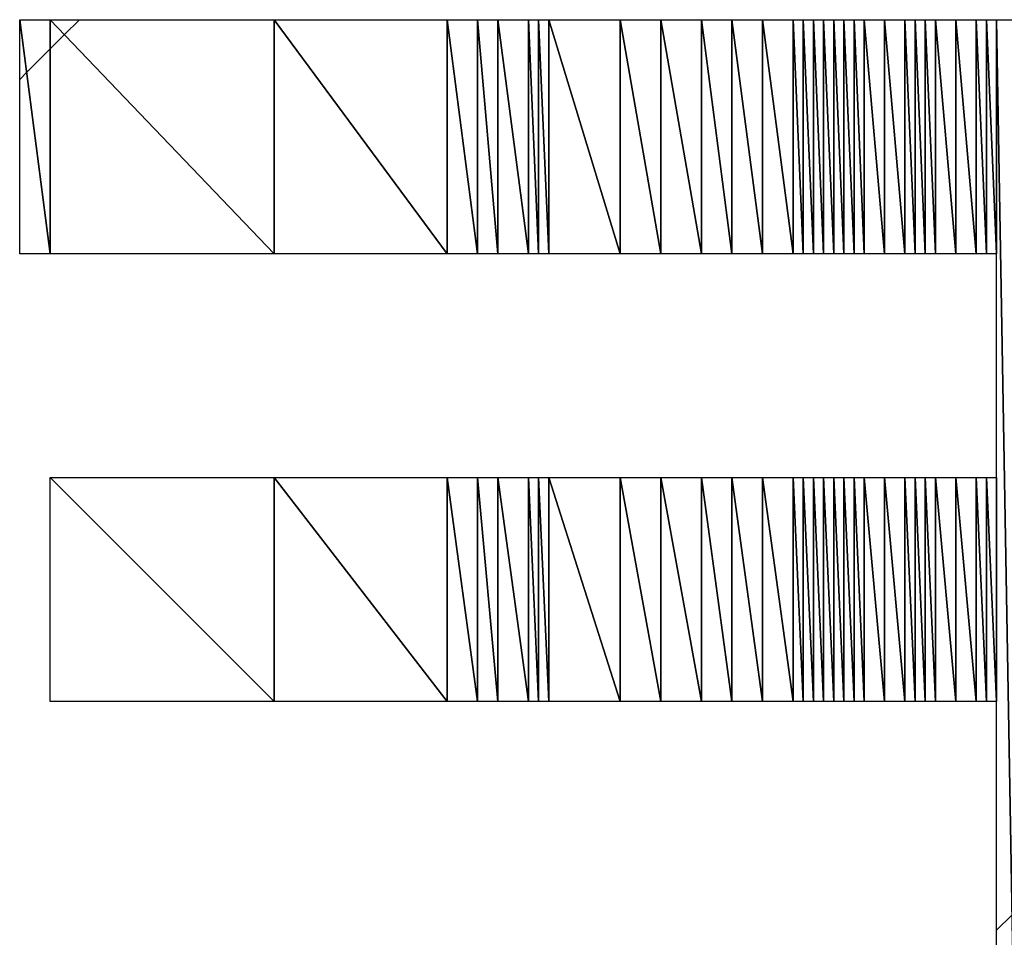
# Model space of a CAD drawing. Units: millimetres. Extents: x 10 to 410, y 10 to 287.
# Drawn here: x 349 to 352, y 28 to 31 of the extents above; entities that cross this region are included whole.
import ezdxf

# ---------------------------------------------------------------- set-up
doc = ezdxf.new("R2010")
doc.units = ezdxf.units.MM
doc.layers.add('MOJI', color=6, linetype='Continuous')

# ---------------------------------------------------------------- blocks, each defined once
blk = doc.blocks.new('SW_HATCH_40')
at = {"color": 0, "linetype": 'Continuous', "lineweight": 18}
blk.add_line((0, 0), (0.0169, 0.0169), dxfattribs=at)
blk = doc.blocks.new('SW_HATCH_41')
at = {"color": 0, "linetype": 'Continuous', "lineweight": 18}
blk.add_line((0, 0), (-0.0581, -0.0581), dxfattribs=at)
blk = doc.blocks.new('SW_HATCH_42')
at = {"color": 0, "linetype": 'Continuous', "lineweight": 18}
blk.add_line((0, 0), (0.0351, 0.0351), dxfattribs=at)
blk = doc.blocks.new('SW_HATCH_43')
at = {"color": 0, "linetype": 'Continuous', "lineweight": 18}
blk.add_line((0, 0), (-0.0367, -0.0367), dxfattribs=at)
blk = doc.blocks.new('SW_HATCH_84')
at = {"color": 0, "linetype": 'Continuous', "lineweight": 18}
blk.add_line((0, 0), (0.0382, 0.0382), dxfattribs=at)

msp = doc.modelspace()

# ---------------------------------------------------------------- hatches: boundary and pattern name
at = {"layer": 'MOJI'}
h = msp.add_hatch(dxfattribs=at)
h.set_pattern_fill('ANSI31', style=0)
h.paths.add_polyline_path([(350.444679, 30.167437), (350.019679, 30.167437), (350.019679, 30.742437)], flags=0)
h = msp.add_hatch(dxfattribs=at)
h.set_pattern_fill('ANSI31', style=0)
h.paths.add_polyline_path([(350.444679, 30.742437), (350.444679, 30.167437), (350.019679, 30.742437)], flags=0)
h = msp.add_hatch(dxfattribs=at)
h.set_pattern_fill('ANSI31', style=0)
h.paths.add_polyline_path([(350.519679, 30.167437), (350.444679, 30.167437), (350.444679, 30.742437)], flags=0)
h = msp.add_hatch(dxfattribs=at)
h.set_pattern_fill('ANSI31', style=0)
h.paths.add_polyline_path([(350.519679, 30.742437), (350.519679, 30.167437), (350.444679, 30.742437)], flags=0)
h = msp.add_hatch(dxfattribs=at)
h.set_pattern_fill('ANSI31', style=0)
h.paths.add_polyline_path([(350.569679, 30.167437), (350.519679, 30.167437), (350.519679, 30.742437)], flags=0)
h = msp.add_hatch(dxfattribs=at)
h.set_pattern_fill('ANSI31', style=0)
h.paths.add_polyline_path([(350.569679, 30.742437), (350.569679, 30.167437), (350.519679, 30.742437)], flags=0)
h = msp.add_hatch(dxfattribs=at)
h.set_pattern_fill('ANSI31', style=0)
h.paths.add_polyline_path([(350.644679, 30.167437), (350.569679, 30.167437), (350.569679, 30.742437)], flags=0)
h = msp.add_hatch(dxfattribs=at)
h.set_pattern_fill('ANSI31', style=0)
h.paths.add_polyline_path([(350.644679, 30.742437), (350.644679, 30.167437), (350.569679, 30.742437)], flags=0)
h = msp.add_hatch(dxfattribs=at)
h.set_pattern_fill('ANSI31', style=0)
h.paths.add_polyline_path([(350.669679, 30.167437), (350.644679, 30.167437), (350.644679, 30.742437)], flags=0)
h = msp.add_hatch(dxfattribs=at)
h.set_pattern_fill('ANSI31', style=0)
h.paths.add_polyline_path([(350.669679, 30.742437), (350.669679, 30.167437), (350.644679, 30.742437)], flags=0)
h = msp.add_hatch(dxfattribs=at)
h.set_pattern_fill('ANSI31', style=0)
h.paths.add_polyline_path([(350.694679, 30.167437), (350.669679, 30.167437), (350.669679, 30.742437)], flags=0)
h = msp.add_hatch(dxfattribs=at)
h.set_pattern_fill('ANSI31', style=0)
h.paths.add_polyline_path([(350.694679, 30.742437), (350.694679, 30.167437), (350.669679, 30.742437)], flags=0)
h = msp.add_hatch(dxfattribs=at)
h.set_pattern_fill('ANSI31', style=0)
h.paths.add_polyline_path([(350.869679, 30.167437), (350.694679, 30.167437), (350.694679, 30.742437)], flags=0)
h = msp.add_hatch(dxfattribs=at)
h.set_pattern_fill('ANSI31', style=0)
h.paths.add_polyline_path([(350.869679, 30.742437), (350.869679, 30.167437), (350.694679, 30.742437)], flags=0)
h = msp.add_hatch(dxfattribs=at)
h.set_pattern_fill('ANSI31', style=0)
h.paths.add_polyline_path([(350.969679, 30.167437), (350.869679, 30.167437), (350.869679, 30.742437)], flags=0)
h = msp.add_hatch(dxfattribs=at)
h.set_pattern_fill('ANSI31', style=0)
h.paths.add_polyline_path([(350.969679, 30.742437), (350.969679, 30.167437), (350.869679, 30.742437)], flags=0)
h = msp.add_hatch(dxfattribs=at)
h.set_pattern_fill('ANSI31', style=0)
h.paths.add_polyline_path([(351.069679, 30.167437), (350.969679, 30.167437), (350.969679, 30.742437)], flags=0)
h = msp.add_hatch(dxfattribs=at)
h.set_pattern_fill('ANSI31', style=0)
h.paths.add_polyline_path([(351.069679, 30.742437), (351.069679, 30.167437), (350.969679, 30.742437)], flags=0)
h = msp.add_hatch(dxfattribs=at)
h.set_pattern_fill('ANSI31', style=0)
h.paths.add_polyline_path([(351.144679, 30.167437), (351.069679, 30.167437), (351.069679, 30.742437)], flags=0)
h = msp.add_hatch(dxfattribs=at)
h.set_pattern_fill('ANSI31', style=0)
h.paths.add_polyline_path([(351.144679, 30.742437), (351.144679, 30.167437), (351.069679, 30.742437)], flags=0)
h = msp.add_hatch(dxfattribs=at)
h.set_pattern_fill('ANSI31', style=0)
h.paths.add_polyline_path([(351.219679, 30.167437), (351.144679, 30.167437), (351.144679, 30.742437)], flags=0)
h = msp.add_hatch(dxfattribs=at)
h.set_pattern_fill('ANSI31', style=0)
h.paths.add_polyline_path([(351.219679, 30.742437), (351.219679, 30.167437), (351.144679, 30.742437)], flags=0)
h = msp.add_hatch(dxfattribs=at)
h.set_pattern_fill('ANSI31', style=0)
h.paths.add_polyline_path([(351.294679, 30.167437), (351.219679, 30.167437), (351.219679, 30.742437)], flags=0)
h = msp.add_hatch(dxfattribs=at)
h.set_pattern_fill('ANSI31', style=0)
h.paths.add_polyline_path([(351.294679, 30.742437), (351.294679, 30.167437), (351.219679, 30.742437)], flags=0)
h = msp.add_hatch(dxfattribs=at)
h.set_pattern_fill('ANSI31', style=0)
h.paths.add_polyline_path([(351.319679, 30.167437), (351.294679, 30.167437), (351.294679, 30.742437)], flags=0)
h = msp.add_hatch(dxfattribs=at)
h.set_pattern_fill('ANSI31', style=0)
h.paths.add_polyline_path([(351.319679, 30.742437), (351.319679, 30.167437), (351.294679, 30.742437)], flags=0)
h = msp.add_hatch(dxfattribs=at)
h.set_pattern_fill('ANSI31', style=0)
h.paths.add_polyline_path([(351.344679, 30.167437), (351.319679, 30.167437), (351.319679, 30.742437)], flags=0)
h = msp.add_hatch(dxfattribs=at)
h.set_pattern_fill('ANSI31', style=0)
h.paths.add_polyline_path([(351.344679, 30.742437), (351.344679, 30.167437), (351.319679, 30.742437)], flags=0)
h = msp.add_hatch(dxfattribs=at)
h.set_pattern_fill('ANSI31', style=0)
h.paths.add_polyline_path([(351.369679, 30.167437), (351.344679, 30.167437), (351.344679, 30.742437)], flags=0)
h = msp.add_hatch(dxfattribs=at)
h.set_pattern_fill('ANSI31', style=0)
h.paths.add_polyline_path([(351.369679, 30.742437), (351.369679, 30.167437), (351.344679, 30.742437)], flags=0)
h = msp.add_hatch(dxfattribs=at)
h.set_pattern_fill('ANSI31', style=0)
h.paths.add_polyline_path([(351.394679, 30.167437), (351.369679, 30.167437), (351.369679, 30.742437)], flags=0)
h = msp.add_hatch(dxfattribs=at)
h.set_pattern_fill('ANSI31', style=0)
h.paths.add_polyline_path([(351.394679, 30.742437), (351.394679, 30.167437), (351.369679, 30.742437)], flags=0)
h = msp.add_hatch(dxfattribs=at)
h.set_pattern_fill('ANSI31', style=0)
h.paths.add_polyline_path([(351.419679, 30.167437), (351.394679, 30.167437), (351.394679, 30.742437)], flags=0)
h = msp.add_hatch(dxfattribs=at)
h.set_pattern_fill('ANSI31', style=0)
h.paths.add_polyline_path([(351.419679, 30.742437), (351.419679, 30.167437), (351.394679, 30.742437)], flags=0)
h = msp.add_hatch(dxfattribs=at)
h.set_pattern_fill('ANSI31', style=0)
h.paths.add_polyline_path([(351.444679, 30.167437), (351.419679, 30.167437), (351.419679, 30.742437)], flags=0)
h = msp.add_hatch(dxfattribs=at)
h.set_pattern_fill('ANSI31', style=0)
h.paths.add_polyline_path([(351.444679, 30.742437), (351.444679, 30.167437), (351.419679, 30.742437)], flags=0)
h = msp.add_hatch(dxfattribs=at)
h.set_pattern_fill('ANSI31', style=0)
h.paths.add_polyline_path([(351.469679, 30.167437), (351.444679, 30.167437), (351.444679, 30.742437)], flags=0)
h = msp.add_hatch(dxfattribs=at)
h.set_pattern_fill('ANSI31', style=0)
h.paths.add_polyline_path([(351.469679, 30.742437), (351.469679, 30.167437), (351.444679, 30.742437)], flags=0)
h = msp.add_hatch(dxfattribs=at)
h.set_pattern_fill('ANSI31', style=0)
h.paths.add_polyline_path([(351.519679, 30.167437), (351.469679, 30.167437), (351.469679, 30.742437)], flags=0)
h = msp.add_hatch(dxfattribs=at)
h.set_pattern_fill('ANSI31', style=0)
h.paths.add_polyline_path([(351.519679, 30.742437), (351.519679, 30.167437), (351.469679, 30.742437)], flags=0)
h = msp.add_hatch(dxfattribs=at)
h.set_pattern_fill('ANSI31', style=0)
h.paths.add_polyline_path([(351.569679, 30.167437), (351.519679, 30.167437), (351.519679, 30.742437)], flags=0)
h = msp.add_hatch(dxfattribs=at)
h.set_pattern_fill('ANSI31', style=0)
h.paths.add_polyline_path([(351.569679, 30.742437), (351.569679, 30.167437), (351.519679, 30.742437)], flags=0)
h = msp.add_hatch(dxfattribs=at)
h.set_pattern_fill('ANSI31', style=0)
h.paths.add_polyline_path([(351.594679, 30.167437), (351.569679, 30.167437), (351.569679, 30.742437)], flags=0)
h = msp.add_hatch(dxfattribs=at)
h.set_pattern_fill('ANSI31', style=0)
h.paths.add_polyline_path([(351.594679, 30.742437), (351.594679, 30.167437), (351.569679, 30.742437)], flags=0)
h = msp.add_hatch(dxfattribs=at)
h.set_pattern_fill('ANSI31', style=0)
h.paths.add_polyline_path([(351.619679, 30.167437), (351.594679, 30.167437), (351.594679, 30.742437)], flags=0)
h = msp.add_hatch(dxfattribs=at)
h.set_pattern_fill('ANSI31', style=0)
h.paths.add_polyline_path([(351.619679, 30.742437), (351.619679, 30.167437), (351.594679, 30.742437)], flags=0)
h = msp.add_hatch(dxfattribs=at)
h.set_pattern_fill('ANSI31', style=0)
h.paths.add_polyline_path([(351.644679, 30.167437), (351.619679, 30.167437), (351.619679, 30.742437)], flags=0)
h = msp.add_hatch(dxfattribs=at)
h.set_pattern_fill('ANSI31', style=0)
h.paths.add_polyline_path([(351.644679, 30.742437), (351.644679, 30.167437), (351.619679, 30.742437)], flags=0)
h = msp.add_hatch(dxfattribs=at)
h.set_pattern_fill('ANSI31', style=0)
h.paths.add_polyline_path([(351.694679, 30.167437), (351.644679, 30.167437), (351.644679, 30.742437)], flags=0)
h = msp.add_hatch(dxfattribs=at)
h.set_pattern_fill('ANSI31', style=0)
h.paths.add_polyline_path([(351.694679, 30.742437), (351.694679, 30.167437), (351.644679, 30.742437)], flags=0)
h = msp.add_hatch(dxfattribs=at)
h.set_pattern_fill('ANSI31', style=0)
h.paths.add_polyline_path([(351.744679, 30.167437), (351.694679, 30.167437), (351.694679, 30.742437)], flags=0)
h = msp.add_hatch(dxfattribs=at)
h.set_pattern_fill('ANSI31', style=0)
h.paths.add_polyline_path([(351.744679, 30.742437), (351.744679, 30.167437), (351.694679, 30.742437)], flags=0)
h = msp.add_hatch(dxfattribs=at)
h.set_pattern_fill('ANSI31', style=0)
h.paths.add_polyline_path([(351.769679, 30.167437), (351.744679, 30.167437), (351.744679, 30.742437)], flags=0)
h = msp.add_hatch(dxfattribs=at)
h.set_pattern_fill('ANSI31', style=0)
h.paths.add_polyline_path([(351.769679, 30.742437), (351.769679, 30.167437), (351.744679, 30.742437)], flags=0)
h = msp.add_hatch(dxfattribs=at)
h.set_pattern_fill('ANSI31', style=0)
h.paths.add_polyline_path([(351.794679, 30.167437), (351.769679, 30.167437), (351.769679, 30.742437)], flags=0)
h = msp.add_hatch(dxfattribs=at)
h.set_pattern_fill('ANSI31', style=0)
h.paths.add_polyline_path([(351.794679, 30.742437), (351.794679, 30.167437), (351.769679, 30.742437)], flags=0)
h = msp.add_hatch(dxfattribs=at)
h.set_pattern_fill('ANSI31', style=0)
h.paths.add_polyline_path([(350.019679, 29.067437), (349.469679, 29.067437), (349.469679, 29.617437)], flags=0)
h = msp.add_hatch(dxfattribs=at)
h.set_pattern_fill('ANSI31', style=0)
h.paths.add_polyline_path([(350.019679, 29.617437), (350.019679, 29.067437), (349.469679, 29.617437)], flags=0)
h = msp.add_hatch(dxfattribs=at)
h.set_pattern_fill('ANSI31', style=0)
h.paths.add_polyline_path([(350.444679, 29.067437), (350.019679, 29.067437), (350.019679, 29.617437)], flags=0)
h = msp.add_hatch(dxfattribs=at)
h.set_pattern_fill('ANSI31', style=0)
h.paths.add_polyline_path([(350.444679, 29.617437), (350.444679, 29.067437), (350.019679, 29.617437)], flags=0)
h = msp.add_hatch(dxfattribs=at)
h.set_pattern_fill('ANSI31', style=0)
h.paths.add_polyline_path([(350.519679, 29.067437), (350.444679, 29.067437), (350.444679, 29.617437)], flags=0)
h = msp.add_hatch(dxfattribs=at)
h.set_pattern_fill('ANSI31', style=0)
h.paths.add_polyline_path([(350.519679, 29.617437), (350.519679, 29.067437), (350.444679, 29.617437)], flags=0)
h = msp.add_hatch(dxfattribs=at)
h.set_pattern_fill('ANSI31', style=0)
h.paths.add_polyline_path([(350.569679, 29.067437), (350.519679, 29.067437), (350.519679, 29.617437)], flags=0)
h = msp.add_hatch(dxfattribs=at)
h.set_pattern_fill('ANSI31', style=0)
h.paths.add_polyline_path([(350.569679, 29.617437), (350.569679, 29.067437), (350.519679, 29.617437)], flags=0)
h = msp.add_hatch(dxfattribs=at)
h.set_pattern_fill('ANSI31', style=0)
h.paths.add_polyline_path([(350.644679, 29.067437), (350.569679, 29.067437), (350.569679, 29.617437)], flags=0)
h = msp.add_hatch(dxfattribs=at)
h.set_pattern_fill('ANSI31', style=0)
h.paths.add_polyline_path([(350.644679, 29.617437), (350.644679, 29.067437), (350.569679, 29.617437)], flags=0)
h = msp.add_hatch(dxfattribs=at)
h.set_pattern_fill('ANSI31', style=0)
h.paths.add_polyline_path([(350.669679, 29.067437), (350.644679, 29.067437), (350.644679, 29.617437)], flags=0)
h = msp.add_hatch(dxfattribs=at)
h.set_pattern_fill('ANSI31', style=0)
h.paths.add_polyline_path([(350.669679, 29.617437), (350.669679, 29.067437), (350.644679, 29.617437)], flags=0)
h = msp.add_hatch(dxfattribs=at)
h.set_pattern_fill('ANSI31', style=0)
h.paths.add_polyline_path([(350.694679, 29.067437), (350.669679, 29.067437), (350.669679, 29.617437)], flags=0)
h = msp.add_hatch(dxfattribs=at)
h.set_pattern_fill('ANSI31', style=0)
h.paths.add_polyline_path([(350.694679, 29.617437), (350.694679, 29.067437), (350.669679, 29.617437)], flags=0)
h = msp.add_hatch(dxfattribs=at)
h.set_pattern_fill('ANSI31', style=0)
h.paths.add_polyline_path([(350.869679, 29.067437), (350.694679, 29.067437), (350.694679, 29.617437)], flags=0)
h = msp.add_hatch(dxfattribs=at)
h.set_pattern_fill('ANSI31', style=0)
h.paths.add_polyline_path([(350.869679, 29.617437), (350.869679, 29.067437), (350.694679, 29.617437)], flags=0)
h = msp.add_hatch(dxfattribs=at)
h.set_pattern_fill('ANSI31', style=0)
h.paths.add_polyline_path([(350.969679, 29.067437), (350.869679, 29.067437), (350.869679, 29.617437)], flags=0)
h = msp.add_hatch(dxfattribs=at)
h.set_pattern_fill('ANSI31', style=0)
h.paths.add_polyline_path([(350.969679, 29.617437), (350.969679, 29.067437), (350.869679, 29.617437)], flags=0)
h = msp.add_hatch(dxfattribs=at)
h.set_pattern_fill('ANSI31', style=0)
h.paths.add_polyline_path([(351.069679, 29.067437), (350.969679, 29.067437), (350.969679, 29.617437)], flags=0)
h = msp.add_hatch(dxfattribs=at)
h.set_pattern_fill('ANSI31', style=0)
h.paths.add_polyline_path([(351.069679, 29.617437), (351.069679, 29.067437), (350.969679, 29.617437)], flags=0)
h = msp.add_hatch(dxfattribs=at)
h.set_pattern_fill('ANSI31', style=0)
h.paths.add_polyline_path([(351.144679, 29.067437), (351.069679, 29.067437), (351.069679, 29.617437)], flags=0)
h = msp.add_hatch(dxfattribs=at)
h.set_pattern_fill('ANSI31', style=0)
h.paths.add_polyline_path([(351.144679, 29.617437), (351.144679, 29.067437), (351.069679, 29.617437)], flags=0)
h = msp.add_hatch(dxfattribs=at)
h.set_pattern_fill('ANSI31', style=0)
h.paths.add_polyline_path([(351.219679, 29.067437), (351.144679, 29.067437), (351.144679, 29.617437)], flags=0)
h = msp.add_hatch(dxfattribs=at)
h.set_pattern_fill('ANSI31', style=0)
h.paths.add_polyline_path([(351.219679, 29.617437), (351.219679, 29.067437), (351.144679, 29.617437)], flags=0)
h = msp.add_hatch(dxfattribs=at)
h.set_pattern_fill('ANSI31', style=0)
h.paths.add_polyline_path([(351.294679, 29.067437), (351.219679, 29.067437), (351.219679, 29.617437)], flags=0)
h = msp.add_hatch(dxfattribs=at)
h.set_pattern_fill('ANSI31', style=0)
h.paths.add_polyline_path([(351.294679, 29.617437), (351.294679, 29.067437), (351.219679, 29.617437)], flags=0)
h = msp.add_hatch(dxfattribs=at)
h.set_pattern_fill('ANSI31', style=0)
h.paths.add_polyline_path([(351.319679, 29.067437), (351.294679, 29.067437), (351.294679, 29.617437)], flags=0)
h = msp.add_hatch(dxfattribs=at)
h.set_pattern_fill('ANSI31', style=0)
h.paths.add_polyline_path([(351.319679, 29.617437), (351.319679, 29.067437), (351.294679, 29.617437)], flags=0)
h = msp.add_hatch(dxfattribs=at)
h.set_pattern_fill('ANSI31', style=0)
h.paths.add_polyline_path([(351.344679, 29.067437), (351.319679, 29.067437), (351.319679, 29.617437)], flags=0)
h = msp.add_hatch(dxfattribs=at)
h.set_pattern_fill('ANSI31', style=0)
h.paths.add_polyline_path([(351.344679, 29.617437), (351.344679, 29.067437), (351.319679, 29.617437)], flags=0)
h = msp.add_hatch(dxfattribs=at)
h.set_pattern_fill('ANSI31', style=0)
h.paths.add_polyline_path([(351.369679, 29.067437), (351.344679, 29.067437), (351.344679, 29.617437)], flags=0)
h = msp.add_hatch(dxfattribs=at)
h.set_pattern_fill('ANSI31', style=0)
h.paths.add_polyline_path([(351.369679, 29.617437), (351.369679, 29.067437), (351.344679, 29.617437)], flags=0)
h = msp.add_hatch(dxfattribs=at)
h.set_pattern_fill('ANSI31', style=0)
h.paths.add_polyline_path([(351.394679, 29.067437), (351.369679, 29.067437), (351.369679, 29.617437)], flags=0)
h = msp.add_hatch(dxfattribs=at)
h.set_pattern_fill('ANSI31', style=0)
h.paths.add_polyline_path([(351.394679, 29.617437), (351.394679, 29.067437), (351.369679, 29.617437)], flags=0)
h = msp.add_hatch(dxfattribs=at)
h.set_pattern_fill('ANSI31', style=0)
h.paths.add_polyline_path([(351.419679, 29.067437), (351.394679, 29.067437), (351.394679, 29.617437)], flags=0)
h = msp.add_hatch(dxfattribs=at)
h.set_pattern_fill('ANSI31', style=0)
h.paths.add_polyline_path([(351.419679, 29.617437), (351.419679, 29.067437), (351.394679, 29.617437)], flags=0)
h = msp.add_hatch(dxfattribs=at)
h.set_pattern_fill('ANSI31', style=0)
h.paths.add_polyline_path([(351.444679, 29.067437), (351.419679, 29.067437), (351.419679, 29.617437)], flags=0)
h = msp.add_hatch(dxfattribs=at)
h.set_pattern_fill('ANSI31', style=0)
h.paths.add_polyline_path([(351.444679, 29.617437), (351.444679, 29.067437), (351.419679, 29.617437)], flags=0)
h = msp.add_hatch(dxfattribs=at)
h.set_pattern_fill('ANSI31', style=0)
h.paths.add_polyline_path([(351.469679, 29.067437), (351.444679, 29.067437), (351.444679, 29.617437)], flags=0)
h = msp.add_hatch(dxfattribs=at)
h.set_pattern_fill('ANSI31', style=0)
h.paths.add_polyline_path([(351.469679, 29.617437), (351.469679, 29.067437), (351.444679, 29.617437)], flags=0)
h = msp.add_hatch(dxfattribs=at)
h.set_pattern_fill('ANSI31', style=0)
h.paths.add_polyline_path([(351.519679, 29.067437), (351.469679, 29.067437), (351.469679, 29.617437)], flags=0)
h = msp.add_hatch(dxfattribs=at)
h.set_pattern_fill('ANSI31', style=0)
h.paths.add_polyline_path([(351.519679, 29.617437), (351.519679, 29.067437), (351.469679, 29.617437)], flags=0)
h = msp.add_hatch(dxfattribs=at)
h.set_pattern_fill('ANSI31', style=0)
h.paths.add_polyline_path([(351.569679, 29.067437), (351.519679, 29.067437), (351.519679, 29.617437)], flags=0)
h = msp.add_hatch(dxfattribs=at)
h.set_pattern_fill('ANSI31', style=0)
h.paths.add_polyline_path([(351.569679, 29.617437), (351.569679, 29.067437), (351.519679, 29.617437)], flags=0)
h = msp.add_hatch(dxfattribs=at)
h.set_pattern_fill('ANSI31', style=0)
h.paths.add_polyline_path([(351.594679, 29.067437), (351.569679, 29.067437), (351.569679, 29.617437)], flags=0)
h = msp.add_hatch(dxfattribs=at)
h.set_pattern_fill('ANSI31', style=0)
h.paths.add_polyline_path([(351.594679, 29.617437), (351.594679, 29.067437), (351.569679, 29.617437)], flags=0)
h = msp.add_hatch(dxfattribs=at)
h.set_pattern_fill('ANSI31', style=0)
h.paths.add_polyline_path([(351.619679, 29.067437), (351.594679, 29.067437), (351.594679, 29.617437)], flags=0)
h = msp.add_hatch(dxfattribs=at)
h.set_pattern_fill('ANSI31', style=0)
h.paths.add_polyline_path([(351.619679, 29.617437), (351.619679, 29.067437), (351.594679, 29.617437)], flags=0)
h = msp.add_hatch(dxfattribs=at)
h.set_pattern_fill('ANSI31', style=0)
h.paths.add_polyline_path([(351.644679, 29.067437), (351.619679, 29.067437), (351.619679, 29.617437)], flags=0)
h = msp.add_hatch(dxfattribs=at)
h.set_pattern_fill('ANSI31', style=0)
h.paths.add_polyline_path([(351.644679, 29.617437), (351.644679, 29.067437), (351.619679, 29.617437)], flags=0)
h = msp.add_hatch(dxfattribs=at)
h.set_pattern_fill('ANSI31', style=0)
h.paths.add_polyline_path([(351.694679, 29.067437), (351.644679, 29.067437), (351.644679, 29.617437)], flags=0)
h = msp.add_hatch(dxfattribs=at)
h.set_pattern_fill('ANSI31', style=0)
h.paths.add_polyline_path([(351.694679, 29.617437), (351.694679, 29.067437), (351.644679, 29.617437)], flags=0)
h = msp.add_hatch(dxfattribs=at)
h.set_pattern_fill('ANSI31', style=0)
h.paths.add_polyline_path([(351.744679, 29.067437), (351.694679, 29.067437), (351.694679, 29.617437)], flags=0)
h = msp.add_hatch(dxfattribs=at)
h.set_pattern_fill('ANSI31', style=0)
h.paths.add_polyline_path([(351.744679, 29.617437), (351.744679, 29.067437), (351.694679, 29.617437)], flags=0)
h = msp.add_hatch(dxfattribs=at)
h.set_pattern_fill('ANSI31', style=0)
h.paths.add_polyline_path([(351.769679, 29.067437), (351.744679, 29.067437), (351.744679, 29.617437)], flags=0)
h = msp.add_hatch(dxfattribs=at)
h.set_pattern_fill('ANSI31', style=0)
h.paths.add_polyline_path([(351.769679, 29.617437), (351.769679, 29.067437), (351.744679, 29.617437)], flags=0)
h = msp.add_hatch(dxfattribs=at)
h.set_pattern_fill('ANSI31', style=0)
h.paths.add_polyline_path([(351.794679, 29.067437), (351.769679, 29.067437), (351.769679, 29.617437)], flags=0)
h = msp.add_hatch(dxfattribs=at)
h.set_pattern_fill('ANSI31', style=0)
h.paths.add_polyline_path([(351.794679, 29.617437), (351.794679, 29.067437), (351.769679, 29.617437)], flags=0)

# ---------------------------------------------------------------- linework, layer by layer
for p, q in [((349.394679, 30.167437), (349.394679, 30.742437)), ((349.394679, 30.742437), (349.469679, 30.167437)), ((349.469679, 30.167437), (349.394679, 30.742437)), ((349.394679, 30.742437), (349.469679, 30.742437)), ((349.469679, 30.742437), (349.469679, 30.167437)), ((349.469679, 30.167437), (349.469679, 30.742437)), ((349.469679, 30.742437), (350.019679, 30.167437)), ((350.019679, 30.167437), (349.469679, 30.742437)), ((349.469679, 30.742437), (350.019679, 30.742437)), ((350.019679, 30.742437), (350.019679, 30.167437)), ((350.019679, 30.167437), (350.019679, 30.742437)), ((350.019679, 30.742437), (350.444679, 30.167437)), ((350.444679, 30.167437), (350.019679, 30.742437)), ((350.019679, 30.742437), (350.444679, 30.742437)), ((350.444679, 30.742437), (350.444679, 30.167437)), ((350.444679, 30.167437), (350.444679, 30.742437)), ((350.444679, 30.742437), (350.519679, 30.167437)), ((350.519679, 30.167437), (350.444679, 30.742437)), ((350.444679, 30.742437), (350.519679, 30.742437)), ((350.519679, 30.742437), (350.519679, 30.167437)), ((350.519679, 30.167437), (350.519679, 30.742437)), ((350.519679, 30.742437), (350.569679, 30.167437)), ((350.569679, 30.167437), (350.519679, 30.742437)), ((350.519679, 30.742437), (350.569679, 30.742437)), ((350.569679, 30.742437), (350.569679, 30.167437)), ((350.569679, 30.167437), (350.569679, 30.742437)), ((350.569679, 30.742437), (350.644679, 30.167437)), ((350.644679, 30.167437), (350.569679, 30.742437)), ((350.569679, 30.742437), (350.644679, 30.742437)), ((350.644679, 30.742437), (350.644679, 30.167437)), ((350.644679, 30.167437), (350.644679, 30.742437)), ((350.644679, 30.742437), (350.669679, 30.167437)), ((350.669679, 30.167437), (350.644679, 30.742437)), ((350.644679, 30.742437), (350.669679, 30.742437)), ((350.669679, 30.742437), (350.669679, 30.167437)), ((350.669679, 30.167437), (350.669679, 30.742437)), ((350.669679, 30.742437), (350.694679, 30.167437)), ((350.694679, 30.167437), (350.669679, 30.742437)), ((350.669679, 30.742437), (350.694679, 30.742437)), ((350.694679, 30.742437), (350.694679, 30.167437)), ((350.694679, 30.167437), (350.694679, 30.742437)), ((350.694679, 30.742437), (350.869679, 30.167437)), ((350.869679, 30.167437), (350.694679, 30.742437)), ((350.694679, 30.742437), (350.869679, 30.742437)), ((350.869679, 30.742437), (350.869679, 30.167437)), ((350.869679, 30.167437), (350.869679, 30.742437)), ((350.869679, 30.742437), (350.969679, 30.167437)), ((350.969679, 30.167437), (350.869679, 30.742437)), ((350.869679, 30.742437), (350.969679, 30.742437)), ((350.969679, 30.742437), (350.969679, 30.167437)), ((350.969679, 30.167437), (350.969679, 30.742437)), ((350.969679, 30.742437), (351.069679, 30.167437)), ((351.069679, 30.167437), (350.969679, 30.742437)), ((350.969679, 30.742437), (351.069679, 30.742437)), ((351.069679, 30.742437), (351.069679, 30.167437)), ((351.069679, 30.167437), (351.069679, 30.742437)), ((351.069679, 30.742437), (351.144679, 30.167437)), ((351.144679, 30.167437), (351.069679, 30.742437)), ((351.069679, 30.742437), (351.144679, 30.742437)), ((351.144679, 30.742437), (351.144679, 30.167437)), ((351.144679, 30.167437), (351.144679, 30.742437)), ((351.144679, 30.742437), (351.219679, 30.167437)), ((351.219679, 30.167437), (351.144679, 30.742437)), ((351.144679, 30.742437), (351.219679, 30.742437)), ((351.219679, 30.742437), (351.219679, 30.167437)), ((351.219679, 30.167437), (351.219679, 30.742437)), ((351.219679, 30.742437), (351.294679, 30.167437)), ((351.294679, 30.167437), (351.219679, 30.742437)), ((351.219679, 30.742437), (351.294679, 30.742437)), ((351.294679, 30.742437), (351.294679, 30.167437)), ((351.294679, 30.167437), (351.294679, 30.742437)), ((351.294679, 30.742437), (351.319679, 30.167437)), ((351.319679, 30.167437), (351.294679, 30.742437)), ((351.294679, 30.742437), (351.319679, 30.742437)), ((351.319679, 30.742437), (351.319679, 30.167437)), ((351.319679, 30.167437), (351.319679, 30.742437)), ((351.319679, 30.742437), (351.344679, 30.167437)), ((351.344679, 30.167437), (351.319679, 30.742437)), ((351.319679, 30.742437), (351.344679, 30.742437)), ((351.344679, 30.742437), (351.344679, 30.167437)), ((351.344679, 30.167437), (351.344679, 30.742437)), ((351.344679, 30.742437), (351.369679, 30.167437)), ((351.369679, 30.167437), (351.344679, 30.742437)), ((351.344679, 30.742437), (351.369679, 30.742437)), ((351.369679, 30.742437), (351.369679, 30.167437)), ((351.369679, 30.167437), (351.369679, 30.742437)), ((351.369679, 30.742437), (351.394679, 30.167437)), ((351.394679, 30.167437), (351.369679, 30.742437)), ((351.369679, 30.742437), (351.394679, 30.742437)), ((351.394679, 30.742437), (351.394679, 30.167437)), ((351.394679, 30.167437), (351.394679, 30.742437)), ((351.394679, 30.742437), (351.419679, 30.167437)), ((351.419679, 30.167437), (351.394679, 30.742437)), ((351.394679, 30.742437), (351.419679, 30.742437)), ((351.419679, 30.742437), (351.419679, 30.167437)), ((351.419679, 30.167437), (351.419679, 30.742437)), ((351.419679, 30.742437), (351.444679, 30.167437)), ((351.444679, 30.167437), (351.419679, 30.742437)), ((351.419679, 30.742437), (351.444679, 30.742437)), ((351.444679, 30.742437), (351.444679, 30.167437)), ((351.444679, 30.167437), (351.444679, 30.742437)), ((351.444679, 30.742437), (351.469679, 30.167437)), ((351.469679, 30.167437), (351.444679, 30.742437)), ((351.444679, 30.742437), (351.469679, 30.742437)), ((351.469679, 30.742437), (351.469679, 30.167437)), ((351.469679, 30.167437), (351.469679, 30.742437)), ((351.469679, 30.742437), (351.519679, 30.167437)), ((351.519679, 30.167437), (351.469679, 30.742437)), ((351.469679, 30.742437), (351.519679, 30.742437)), ((351.519679, 30.742437), (351.519679, 30.167437)), ((351.519679, 30.167437), (351.519679, 30.742437)), ((351.519679, 30.742437), (351.569679, 30.167437)), ((351.569679, 30.167437), (351.519679, 30.742437)), ((351.519679, 30.742437), (351.569679, 30.742437)), ((351.569679, 30.742437), (351.569679, 30.167437)), ((351.569679, 30.167437), (351.569679, 30.742437)), ((351.569679, 30.742437), (351.594679, 30.167437)), ((351.594679, 30.167437), (351.569679, 30.742437)), ((351.569679, 30.742437), (351.594679, 30.742437)), ((351.594679, 30.742437), (351.594679, 30.167437)), ((351.594679, 30.167437), (351.594679, 30.742437)), ((351.594679, 30.742437), (351.619679, 30.167437)), ((351.619679, 30.167437), (351.594679, 30.742437)), ((351.594679, 30.742437), (351.619679, 30.742437)), ((351.619679, 30.742437), (351.619679, 30.167437)), ((351.619679, 30.167437), (351.619679, 30.742437)), ((351.619679, 30.742437), (351.644679, 30.167437)), ((351.644679, 30.167437), (351.619679, 30.742437)), ((351.619679, 30.742437), (351.644679, 30.742437)), ((351.644679, 30.742437), (351.644679, 30.167437)), ((351.644679, 30.167437), (351.644679, 30.742437)), ((351.644679, 30.742437), (351.694679, 30.167437)), ((351.694679, 30.167437), (351.644679, 30.742437)), ((351.644679, 30.742437), (351.694679, 30.742437)), ((351.694679, 30.742437), (351.694679, 30.167437)), ((351.694679, 30.167437), (351.694679, 30.742437)), ((351.694679, 30.742437), (351.744679, 30.167437)), ((351.744679, 30.167437), (351.694679, 30.742437)), ((351.694679, 30.742437), (351.744679, 30.742437)), ((351.744679, 30.742437), (351.744679, 30.167437)), ((351.744679, 30.167437), (351.744679, 30.742437)), ((351.744679, 30.742437), (351.769679, 30.167437)), ((351.769679, 30.167437), (351.744679, 30.742437)), ((351.744679, 30.742437), (351.769679, 30.742437)), ((351.769679, 30.742437), (351.769679, 30.167437)), ((351.769679, 30.167437), (351.769679, 30.742437)), ((351.769679, 30.742437), (351.794679, 30.167437)), ((351.794679, 30.167437), (351.769679, 30.742437)), ((351.769679, 30.742437), (351.794679, 30.742437)), ((351.794679, 30.742437), (351.794679, 30.167437)), ((351.794679, 27.867437), (351.794679, 30.742437)), ((351.794679, 30.742437), (351.844679, 27.867437)), ((351.844679, 27.867437), (351.794679, 30.742437)), ((351.794679, 30.742437), (351.844679, 30.742437)), ((349.469679, 30.167437), (349.394679, 30.167437)), ((350.019679, 30.167437), (349.469679, 30.167437)), ((350.444679, 30.167437), (350.019679, 30.167437)), ((350.519679, 30.167437), (350.444679, 30.167437)), ((350.569679, 30.167437), (350.519679, 30.167437)), ((350.644679, 30.167437), (350.569679, 30.167437)), ((350.669679, 30.167437), (350.644679, 30.167437)), ((350.694679, 30.167437), (350.669679, 30.167437)), ((350.869679, 30.167437), (350.694679, 30.167437)), ((350.969679, 30.167437), (350.869679, 30.167437)), ((351.069679, 30.167437), (350.969679, 30.167437)), ((351.144679, 30.167437), (351.069679, 30.167437)), ((351.219679, 30.167437), (351.144679, 30.167437)), ((351.294679, 30.167437), (351.219679, 30.167437)), ((351.319679, 30.167437), (351.294679, 30.167437)), ((351.344679, 30.167437), (351.319679, 30.167437)), ((351.369679, 30.167437), (351.344679, 30.167437)), ((351.394679, 30.167437), (351.369679, 30.167437)), ((351.419679, 30.167437), (351.394679, 30.167437)), ((351.444679, 30.167437), (351.419679, 30.167437)), ((351.469679, 30.167437), (351.444679, 30.167437)), ((351.519679, 30.167437), (351.469679, 30.167437)), ((351.569679, 30.167437), (351.519679, 30.167437)), ((351.594679, 30.167437), (351.569679, 30.167437)), ((351.619679, 30.167437), (351.594679, 30.167437)), ((351.644679, 30.167437), (351.619679, 30.167437)), ((351.694679, 30.167437), (351.644679, 30.167437)), ((351.744679, 30.167437), (351.694679, 30.167437)), ((351.769679, 30.167437), (351.744679, 30.167437)), ((351.794679, 30.167437), (351.769679, 30.167437)), ((349.469679, 29.067437), (349.469679, 29.617437)), ((349.469679, 29.617437), (350.019679, 29.067437)), ((350.019679, 29.067437), (349.469679, 29.617437)), ((349.469679, 29.617437), (350.019679, 29.617437)), ((350.019679, 29.617437), (350.019679, 29.067437)), ((350.019679, 29.067437), (350.019679, 29.617437)), ((350.019679, 29.617437), (350.444679, 29.067437)), ((350.444679, 29.067437), (350.019679, 29.617437)), ((350.019679, 29.617437), (350.444679, 29.617437)), ((350.444679, 29.617437), (350.444679, 29.067437)), ((350.444679, 29.067437), (350.444679, 29.617437)), ((350.444679, 29.617437), (350.519679, 29.067437)), ((350.519679, 29.067437), (350.444679, 29.617437)), ((350.444679, 29.617437), (350.519679, 29.617437)), ((350.519679, 29.617437), (350.519679, 29.067437)), ((350.519679, 29.067437), (350.519679, 29.617437)), ((350.519679, 29.617437), (350.569679, 29.067437)), ((350.569679, 29.067437), (350.519679, 29.617437)), ((350.519679, 29.617437), (350.569679, 29.617437)), ((350.569679, 29.617437), (350.569679, 29.067437)), ((350.569679, 29.067437), (350.569679, 29.617437)), ((350.569679, 29.617437), (350.644679, 29.067437)), ((350.644679, 29.067437), (350.569679, 29.617437)), ((350.569679, 29.617437), (350.644679, 29.617437)), ((350.644679, 29.617437), (350.644679, 29.067437)), ((350.644679, 29.067437), (350.644679, 29.617437)), ((350.644679, 29.617437), (350.669679, 29.067437)), ((350.669679, 29.067437), (350.644679, 29.617437)), ((350.644679, 29.617437), (350.669679, 29.617437)), ((350.669679, 29.617437), (350.669679, 29.067437)), ((350.669679, 29.067437), (350.669679, 29.617437)), ((350.669679, 29.617437), (350.694679, 29.067437)), ((350.694679, 29.067437), (350.669679, 29.617437)), ((350.669679, 29.617437), (350.694679, 29.617437)), ((350.694679, 29.617437), (350.694679, 29.067437)), ((350.694679, 29.067437), (350.694679, 29.617437)), ((350.694679, 29.617437), (350.869679, 29.067437)), ((350.869679, 29.067437), (350.694679, 29.617437)), ((350.694679, 29.617437), (350.869679, 29.617437)), ((350.869679, 29.617437), (350.869679, 29.067437)), ((350.869679, 29.067437), (350.869679, 29.617437)), ((350.869679, 29.617437), (350.969679, 29.067437)), ((350.969679, 29.067437), (350.869679, 29.617437)), ((350.869679, 29.617437), (350.969679, 29.617437)), ((350.969679, 29.617437), (350.969679, 29.067437)), ((350.969679, 29.067437), (350.969679, 29.617437)), ((350.969679, 29.617437), (351.069679, 29.067437)), ((351.069679, 29.067437), (350.969679, 29.617437)), ((350.969679, 29.617437), (351.069679, 29.617437)), ((351.069679, 29.617437), (351.069679, 29.067437)), ((351.069679, 29.067437), (351.069679, 29.617437)), ((351.069679, 29.617437), (351.144679, 29.067437)), ((351.144679, 29.067437), (351.069679, 29.617437)), ((351.069679, 29.617437), (351.144679, 29.617437)), ((351.144679, 29.617437), (351.144679, 29.067437)), ((351.144679, 29.067437), (351.144679, 29.617437)), ((351.144679, 29.617437), (351.219679, 29.067437)), ((351.219679, 29.067437), (351.144679, 29.617437)), ((351.144679, 29.617437), (351.219679, 29.617437)), ((351.219679, 29.617437), (351.219679, 29.067437)), ((351.219679, 29.067437), (351.219679, 29.617437)), ((351.219679, 29.617437), (351.294679, 29.067437)), ((351.294679, 29.067437), (351.219679, 29.617437)), ((351.219679, 29.617437), (351.294679, 29.617437)), ((351.294679, 29.617437), (351.294679, 29.067437)), ((351.294679, 29.067437), (351.294679, 29.617437)), ((351.294679, 29.617437), (351.319679, 29.067437)), ((351.319679, 29.067437), (351.294679, 29.617437)), ((351.294679, 29.617437), (351.319679, 29.617437)), ((351.319679, 29.617437), (351.319679, 29.067437)), ((351.319679, 29.067437), (351.319679, 29.617437)), ((351.319679, 29.617437), (351.344679, 29.067437)), ((351.344679, 29.067437), (351.319679, 29.617437)), ((351.319679, 29.617437), (351.344679, 29.617437)), ((351.344679, 29.617437), (351.344679, 29.067437)), ((351.344679, 29.067437), (351.344679, 29.617437)), ((351.344679, 29.617437), (351.369679, 29.067437)), ((351.369679, 29.067437), (351.344679, 29.617437)), ((351.344679, 29.617437), (351.369679, 29.617437)), ((351.369679, 29.617437), (351.369679, 29.067437)), ((351.369679, 29.067437), (351.369679, 29.617437)), ((351.369679, 29.617437), (351.394679, 29.067437)), ((351.394679, 29.067437), (351.369679, 29.617437)), ((351.369679, 29.617437), (351.394679, 29.617437)), ((351.394679, 29.617437), (351.394679, 29.067437)), ((351.394679, 29.067437), (351.394679, 29.617437)), ((351.394679, 29.617437), (351.419679, 29.067437)), ((351.419679, 29.067437), (351.394679, 29.617437)), ((351.394679, 29.617437), (351.419679, 29.617437)), ((351.419679, 29.617437), (351.419679, 29.067437)), ((351.419679, 29.067437), (351.419679, 29.617437)), ((351.419679, 29.617437), (351.444679, 29.067437)), ((351.444679, 29.067437), (351.419679, 29.617437)), ((351.419679, 29.617437), (351.444679, 29.617437)), ((351.444679, 29.617437), (351.444679, 29.067437)), ((351.444679, 29.067437), (351.444679, 29.617437)), ((351.444679, 29.617437), (351.469679, 29.067437)), ((351.469679, 29.067437), (351.444679, 29.617437)), ((351.444679, 29.617437), (351.469679, 29.617437)), ((351.469679, 29.617437), (351.469679, 29.067437)), ((351.469679, 29.067437), (351.469679, 29.617437)), ((351.469679, 29.617437), (351.519679, 29.067437)), ((351.519679, 29.067437), (351.469679, 29.617437)), ((351.469679, 29.617437), (351.519679, 29.617437)), ((351.519679, 29.617437), (351.519679, 29.067437)), ((351.519679, 29.067437), (351.519679, 29.617437)), ((351.519679, 29.617437), (351.569679, 29.067437)), ((351.569679, 29.067437), (351.519679, 29.617437)), ((351.519679, 29.617437), (351.569679, 29.617437)), ((351.569679, 29.617437), (351.569679, 29.067437)), ((351.569679, 29.067437), (351.569679, 29.617437)), ((351.569679, 29.617437), (351.594679, 29.067437)), ((351.594679, 29.067437), (351.569679, 29.617437)), ((351.569679, 29.617437), (351.594679, 29.617437)), ((351.594679, 29.617437), (351.594679, 29.067437)), ((351.594679, 29.067437), (351.594679, 29.617437)), ((351.594679, 29.617437), (351.619679, 29.067437)), ((351.619679, 29.067437), (351.594679, 29.617437)), ((351.594679, 29.617437), (351.619679, 29.617437)), ((351.619679, 29.617437), (351.619679, 29.067437)), ((351.619679, 29.067437), (351.619679, 29.617437)), ((351.619679, 29.617437), (351.644679, 29.067437)), ((351.644679, 29.067437), (351.619679, 29.617437)), ((351.619679, 29.617437), (351.644679, 29.617437)), ((351.644679, 29.617437), (351.644679, 29.067437)), ((351.644679, 29.067437), (351.644679, 29.617437)), ((351.644679, 29.617437), (351.694679, 29.067437)), ((351.694679, 29.067437), (351.644679, 29.617437)), ((351.644679, 29.617437), (351.694679, 29.617437)), ((351.694679, 29.617437), (351.694679, 29.067437)), ((351.694679, 29.067437), (351.694679, 29.617437)), ((351.694679, 29.617437), (351.744679, 29.067437)), ((351.744679, 29.067437), (351.694679, 29.617437)), ((351.694679, 29.617437), (351.744679, 29.617437)), ((351.744679, 29.617437), (351.744679, 29.067437)), ((351.744679, 29.067437), (351.744679, 29.617437)), ((351.744679, 29.617437), (351.769679, 29.067437)), ((351.769679, 29.067437), (351.744679, 29.617437)), ((351.744679, 29.617437), (351.769679, 29.617437)), ((351.769679, 29.617437), (351.769679, 29.067437)), ((351.769679, 29.067437), (351.769679, 29.617437)), ((351.769679, 29.617437), (351.794679, 29.067437)), ((351.794679, 29.067437), (351.769679, 29.617437)), ((351.769679, 29.617437), (351.794679, 29.617437)), ((351.794679, 29.617437), (351.794679, 29.067437)), ((350.019679, 29.067437), (349.469679, 29.067437)), ((350.444679, 29.067437), (350.019679, 29.067437)), ((350.519679, 29.067437), (350.444679, 29.067437)), ((350.569679, 29.067437), (350.519679, 29.067437)), ((350.644679, 29.067437), (350.569679, 29.067437)), ((350.669679, 29.067437), (350.644679, 29.067437)), ((350.694679, 29.067437), (350.669679, 29.067437)), ((350.869679, 29.067437), (350.694679, 29.067437)), ((350.969679, 29.067437), (350.869679, 29.067437)), ((351.069679, 29.067437), (350.969679, 29.067437)), ((351.144679, 29.067437), (351.069679, 29.067437)), ((351.219679, 29.067437), (351.144679, 29.067437)), ((351.294679, 29.067437), (351.219679, 29.067437)), ((351.319679, 29.067437), (351.294679, 29.067437)), ((351.344679, 29.067437), (351.319679, 29.067437)), ((351.369679, 29.067437), (351.344679, 29.067437)), ((351.394679, 29.067437), (351.369679, 29.067437)), ((351.419679, 29.067437), (351.394679, 29.067437)), ((351.444679, 29.067437), (351.419679, 29.067437)), ((351.469679, 29.067437), (351.444679, 29.067437)), ((351.519679, 29.067437), (351.469679, 29.067437)), ((351.569679, 29.067437), (351.519679, 29.067437)), ((351.594679, 29.067437), (351.569679, 29.067437)), ((351.619679, 29.067437), (351.594679, 29.067437)), ((351.644679, 29.067437), (351.619679, 29.067437)), ((351.694679, 29.067437), (351.644679, 29.067437)), ((351.744679, 29.067437), (351.694679, 29.067437)), ((351.769679, 29.067437), (351.744679, 29.067437)), ((351.794679, 29.067437), (351.769679, 29.067437))]:
    msp.add_line(p, q, dxfattribs=at)

# ---------------------------------------------------------------- block references
at = {"color": 7, "linetype": 'Continuous', "lineweight": 18}
for name, p in [('SW_HATCH_43', (349.541529, 30.742437)), ('SW_HATCH_42', (349.469679, 30.670587)), ('SW_HATCH_41', (349.469679, 30.670587)), ('SW_HATCH_40', (349.394679, 30.595587)), ('SW_HATCH_84', (351.794679, 28.505459))]:
    msp.add_blockref(name, p, dxfattribs=at)

doc.saveas('drawing.dxf')
